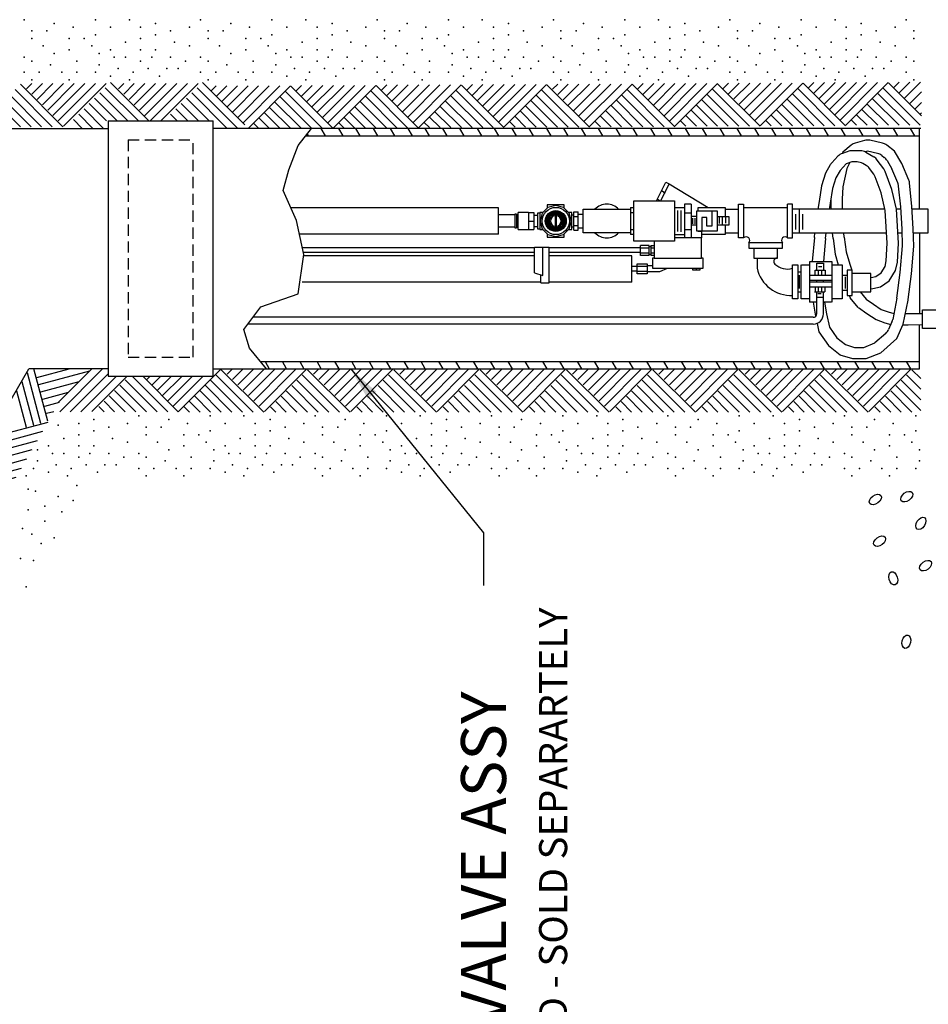
# Model space of a CAD drawing. Extents: x -122 to 44, y 119 to 244.
# Drawn here: x -7 to 23, y 183 to 216 of the extents above; entities that cross this region are included whole.
import ezdxf
from ezdxf.enums import TextEntityAlignment as Align

# ---------------------------------------------------------------- set-up
doc = ezdxf.new("R2010")
doc.units = 0
doc.header["$LTSCALE"] = 1.5
doc.header["$MEASUREMENT"] = 0
doc.linetypes.add('HIDDEN', pattern=[0.375, 0.25, -0.125])
doc.layers.get('0').update_dxf_attribs({"linetype": 'CONTINUOUS'})
doc.layers.add('DIM1', color=4, linetype='CONTINUOUS')
doc.layers.add('HIDDEN', color=2, linetype='HIDDEN')
doc.styles.add('ARIAL', font='ARIAL.TTF')
doc.styles.add('BOLD', font='ARIALBD.TTF')
doc.styles.get("Standard").update_dxf_attribs({"font": 'simplex.shx'})
doc.dimstyles.get("Standard").update_dxf_attribs({"dimtxt": 0.18, "dimasz": 0.18, "dimexe": 0.18, "dimexo": 0.0625, "dimgap": 0.09, "dimtad": 0, "dimtih": 1, "dimtoh": 1, "dimdec": 4, "dimzin": 0, "dimdsep": 46, "dimtxsty": 'Standard', "dimcen": 0.09, "dimadec": 0, "dimazin": 0, "dimtfac": 1, "dimtdec": 4, "dimtofl": 0, "dimtmove": 0, "dimatfit": 3, "dimfxl": 0, "dimtolj": 1, "dimtzin": 0, "dimarcsym": 0})

# ---------------------------------------------------------------- blocks, each defined once
blk = doc.blocks.new('HATCH1')
for p, q in [((0, 0.707), (0.707, 0)), ((0.177, 0.707), (0.795, 0.088)), ((0.354, 0.707), (0.884, 0.177)), ((0.53, 0.707), (0.972, 0.265)), ((0.707, 0.707), (1.061, 0.354)), ((0.884, 0.707), (1.149, 0.442)), ((1.061, 0.707), (1.237, 0.53)), ((1.237, 0.707), (1.326, 0.619))]:
    blk.add_line(p, q)
blk = doc.blocks.new('HATCH2')
blk.add_circle((0, 0), 1)

msp = doc.modelspace()

# ---------------------------------------------------------------- linework, layer by layer
at = {"lineweight": -3}
for p, q in [((-4.493, 213.783), (-3.39, 212.679)), ((-4.317, 213.96), (-3.036, 212.679)), ((-3.877, 213.92), (-4.054, 213.744)), ((-3.524, 213.92), (-3.877, 213.567)), ((-3.17, 213.92), (-3.7, 213.39)), ((-2.817, 213.92), (-3.524, 213.213)), ((-2.463, 213.92), (-3.347, 213.037)), ((-2.109, 213.92), (-3.193, 212.837)), ((-1.756, 213.92), (-2.993, 212.683)), ((-1.402, 213.92), (-2.644, 212.679)), ((-1.431, 213.783), (-0.077, 212.429)), ((0.16, 212.545), (-1.254, 213.96)), ((22.65, 212.53), (21.413, 213.767)), ((22.685, 212.848), (21.59, 213.944)), ((21.951, 213.967), (21.774, 213.791)), ((22.304, 213.967), (21.951, 213.614)), ((22.658, 213.967), (22.128, 213.437)), ((-4.847, 213.429), (-4.097, 212.679)), ((-4.67, 213.606), (-3.743, 212.679)), ((-1.784, 213.429), (-1.034, 212.679)), ((-1.608, 213.606), (-0.431, 212.429)), ((21.943, 212.53), (21.059, 213.414)), ((22.297, 212.53), (21.236, 213.591)), ((22.685, 213.641), (22.304, 213.26)), ((-5.2, 213.076), (-4.554, 212.429)), ((-5.024, 213.253), (-4.45, 212.679)), ((-2.138, 213.076), (-1.741, 212.679)), ((-1.961, 213.253), (-1.388, 212.679)), ((21.236, 212.53), (20.706, 213.06)), ((21.59, 212.53), (20.883, 213.237)), ((22.685, 213.288), (22.481, 213.083)), ((-5.554, 212.722), (-5.261, 212.429)), ((-5.377, 212.899), (-4.907, 212.429)), ((-2.315, 212.899), (-2.095, 212.679)), ((20.529, 212.53), (20.352, 212.707)), ((20.883, 212.53), (20.529, 212.883)), ((22.685, 212.934), (22.658, 212.907)), ((20.346, 211.867), (20.067, 211.634)), ((20.792, 212.026), (20.485, 211.94)), ((21.387, 211.941), (20.973, 212.031)), ((21.796, 211.672), (21.534, 211.872)), ((19.907, 211.5), (19.704, 211.285)), ((20.067, 211.634), (20.045, 211.593)), ((20.308, 211.686), (20.055, 211.597)), ((20.649, 211.686), (20.308, 211.686)), ((20.893, 211.665), (20.821, 211.645)), ((20.839, 211.634), (21.105, 211.477)), ((21.225, 211.592), (20.893, 211.665)), ((21.373, 211.524), (21.451, 211.464)), ((22.04, 211.254), (21.796, 211.672)), ((19.65, 211.21), (19.496, 210.933)), ((20.18, 211.243), (19.977, 211.028)), ((20.206, 211.09), (20.073, 210.487)), ((20.373, 211.311), (20.18, 211.243)), ((20.309, 211.289), (20.206, 211.09)), ((20.546, 211.311), (20.373, 211.311)), ((20.848, 211.193), (20.737, 211.259)), ((21.098, 210.901), (20.96, 211.091)), ((21.431, 211.082), (21.218, 211.374)), ((21.547, 211.355), (21.703, 211.087)), ((21.901, 210.613), (21.703, 211.087)), ((22.268, 210.706), (22.04, 211.254)), ((19.496, 210.933), (19.361, 210.511)), ((19.841, 210.783), (19.727, 210.424)), ((19.977, 211.028), (19.841, 210.783)), ((21.348, 210.288), (21.145, 210.815)), ((21.708, 210.397), (21.477, 210.996)), ((13.87, 210.02), (14.179, 210.639)), ((14.01, 210.02), (14.292, 210.583)), ((14.179, 210.639), (14.292, 210.583)), ((14.292, 210.583), (15.585, 209.795)), ((19.361, 210.511), (19.28, 209.996)), ((19.727, 210.424), (19.651, 209.939)), ((20.073, 210.487), (20.044, 210.07)), ((21.855, 209.743), (21.708, 210.397)), ((21.997, 209.812), (21.928, 210.506)), ((22.371, 209.842), (22.295, 210.599)), ((13.898, 210.077), (13.988, 210.02)), ((14.052, 210.344), (14.151, 210.274)), ((20.044, 210.07), (20.044, 209.739)), ((21.482, 209.691), (21.348, 210.288)), ((10.252, 209.794), (10.062, 209.605)), ((10.229, 209.881), (10.229, 209.771)), ((10.794, 209.881), (10.229, 209.881)), ((10.511, 209.864), (10.252, 209.794)), ((10.771, 209.794), (10.511, 209.864)), ((10.96, 209.605), (10.771, 209.794)), ((10.794, 209.771), (10.794, 209.881)), ((11.423, 209.739), (12.998, 209.739)), ((11.423, 208.952), (11.423, 209.739)), ((12.998, 209.795), (13.11, 209.795)), ((12.998, 209.795), (12.998, 209.627)), ((13.11, 210.02), (14.46, 210.02)), ((13.11, 208.67), (13.11, 210.02)), ((14.46, 210.02), (14.46, 208.67)), ((14.46, 209.795), (14.798, 209.795)), ((15.023, 209.908), (14.798, 209.908)), ((14.798, 209.908), (14.798, 208.783)), ((15.023, 209.908), (15.023, 208.783)), ((15.248, 209.795), (16.148, 209.795)), ((15.248, 209.683), (15.248, 209.795)), ((16.148, 209.795), (16.148, 209.514)), ((16.148, 209.739), (16.598, 209.739)), ((16.598, 209.908), (16.767, 209.908)), ((16.598, 208.783), (16.598, 209.908)), ((16.767, 209.908), (16.767, 208.783)), ((16.767, 209.795), (18.229, 209.795)), ((18.398, 209.908), (18.229, 209.908)), ((18.229, 208.783), (18.229, 209.908)), ((18.398, 208.783), (18.398, 209.908)), ((21.471, 209.739), (18.412, 209.739)), ((18.623, 208.952), (18.623, 209.739)), ((19.28, 209.996), (19.242, 209.739)), ((19.651, 209.939), (19.621, 209.739)), ((19.669, 210.053), (19.669, 209.739)), ((21.919, 208.608), (21.855, 209.743)), ((22.002, 209.739), (21.855, 209.739)), ((22.044, 209.068), (21.997, 209.812)), ((22.418, 209.085), (22.371, 209.842)), ((22.912, 209.739), (22.377, 209.739)), ((22.912, 208.952), (22.912, 209.739)), ((9.203, 209.573), (9.151, 209.573)), ((9.151, 209.573), (9.151, 209.118)), ((9.203, 209.573), (9.203, 209.118)), ((9.256, 209.518), (9.203, 209.518)), ((9.602, 209.624), (9.256, 209.624)), ((9.256, 209.067), (9.256, 209.624)), ((9.602, 209.624), (9.602, 209.485)), ((9.602, 209.624), (9.783, 209.624)), ((9.602, 209.485), (9.602, 209.345)), ((9.783, 209.624), (9.783, 209.345)), ((9.903, 209.533), (9.783, 209.533)), ((9.976, 209.606), (9.903, 209.606)), ((9.903, 209.606), (9.903, 209.085)), ((9.976, 209.628), (9.976, 209.345)), ((10.086, 209.628), (9.976, 209.628)), ((10.062, 209.605), (9.993, 209.345)), ((10.23, 209.347), (10.27, 209.444)), ((10.372, 209.59), (10.476, 209.604)), ((10.491, 209.522), (10.491, 209.169)), ((10.516, 209.559), (10.514, 209.565)), ((10.515, 209.558), (10.516, 209.559)), ((10.516, 209.558), (10.516, 209.559)), ((10.516, 209.558), (10.516, 209.558)), ((10.521, 209.564), (10.521, 209.558)), ((10.526, 209.559), (10.528, 209.564)), ((10.527, 209.558), (10.526, 209.559)), ((10.526, 209.558), (10.526, 209.559)), ((10.526, 209.558), (10.526, 209.558)), ((10.532, 209.169), (10.532, 209.522)), ((10.653, 209.588), (10.58, 209.618)), ((10.793, 209.344), (10.782, 209.423)), ((11.047, 209.628), (10.937, 209.628)), ((11.03, 209.345), (10.96, 209.605)), ((11.047, 209.063), (11.047, 209.628)), ((11.116, 209.537), (11.047, 209.537)), ((11.116, 209.497), (11.116, 209.649)), ((11.116, 209.649), (11.26, 209.649)), ((11.116, 209.497), (11.116, 209.649)), ((11.116, 209.649), (11.26, 209.649)), ((11.116, 209.154), (11.116, 209.537)), ((11.116, 209.194), (11.116, 209.497)), ((11.116, 209.497), (11.26, 209.497)), ((11.116, 209.194), (11.116, 209.497)), ((11.116, 209.497), (11.26, 209.497)), ((11.26, 209.497), (11.26, 209.649)), ((11.26, 209.497), (11.26, 209.649)), ((11.26, 209.573), (11.424, 209.572)), ((11.26, 209.194), (11.26, 209.497)), ((11.26, 209.194), (11.26, 209.497)), ((11.421, 209.03), (11.424, 209.661)), ((12.998, 209.627), (12.998, 209.064)), ((12.998, 209.627), (13.11, 209.627)), ((14.573, 208.994), (14.573, 209.697)), ((14.685, 208.98), (14.685, 209.697)), ((14.798, 209.613), (15.023, 209.613)), ((15.206, 209.5), (15.023, 209.5)), ((15.079, 209.247), (15.079, 209.444)), ((15.149, 209.247), (15.149, 209.444)), ((15.206, 209.683), (15.881, 209.683)), ((15.206, 209.008), (15.206, 209.683)), ((15.543, 209.458), (15.374, 209.458)), ((15.374, 209.458), (15.374, 209.008)), ((15.543, 209.177), (15.543, 209.458)), ((15.712, 209.683), (15.712, 209.177)), ((15.881, 209.683), (15.881, 209.008)), ((15.881, 209.5), (16.274, 209.5)), ((15.965, 209.261), (15.965, 209.458)), ((16.063, 209.205), (16.063, 209.5)), ((16.176, 209.275), (16.176, 209.458)), ((16.274, 209.5), (16.274, 209.205)), ((18.51, 209.064), (18.51, 209.57)), ((18.735, 209.064), (18.735, 209.57)), ((21.543, 208.608), (21.482, 209.691)), ((9.151, 209.118), (9.203, 209.118)), ((9.203, 209.173), (9.256, 209.173)), ((9.602, 209.345), (9.602, 209.206)), ((9.602, 209.345), (9.783, 209.345)), ((9.602, 209.206), (9.602, 209.067)), ((9.783, 209.345), (9.783, 209.067)), ((9.783, 209.158), (9.903, 209.158)), ((9.903, 209.085), (9.976, 209.085)), ((9.976, 209.345), (9.976, 209.063)), ((9.993, 209.345), (10.062, 209.086)), ((10.062, 209.086), (10.252, 208.897)), ((10.23, 209.347), (10.241, 209.268)), ((10.37, 209.103), (10.443, 209.073)), ((10.516, 209.132), (10.514, 209.126)), ((10.515, 209.133), (10.516, 209.132)), ((10.516, 209.133), (10.516, 209.133)), ((10.516, 209.133), (10.516, 209.132)), ((10.521, 209.127), (10.521, 209.133)), ((10.527, 209.133), (10.526, 209.132)), ((10.526, 209.133), (10.526, 209.133)), ((10.526, 209.133), (10.526, 209.132)), ((10.526, 209.132), (10.528, 209.127)), ((10.651, 209.101), (10.547, 209.087)), ((10.793, 209.344), (10.753, 209.247)), ((10.771, 208.897), (10.96, 209.086)), ((10.96, 209.086), (11.03, 209.345)), ((11.047, 209.154), (11.116, 209.154)), ((11.116, 209.042), (11.116, 209.194)), ((11.116, 209.194), (11.26, 209.194)), ((11.116, 209.042), (11.116, 209.194)), ((11.116, 209.194), (11.26, 209.194)), ((11.26, 209.042), (11.26, 209.194)), ((11.26, 209.042), (11.26, 209.194)), ((11.26, 209.118), (11.422, 209.119)), ((15.206, 209.205), (15.023, 209.205)), ((15.712, 209.177), (15.543, 209.177)), ((16.274, 209.205), (15.881, 209.205)), ((16.148, 209.205), (16.148, 208.895)), ((22.434, 208.509), (22.418, 209.085)), ((9.256, 209.067), (9.602, 209.067)), ((9.602, 209.067), (9.783, 209.067)), ((9.976, 209.063), (10.086, 209.063)), ((10.229, 208.92), (10.229, 208.81)), ((10.229, 208.81), (10.794, 208.81)), ((10.252, 208.897), (10.511, 208.827)), ((10.511, 208.827), (10.771, 208.897)), ((10.794, 208.81), (10.794, 208.92)), ((10.937, 209.063), (11.047, 209.063)), ((11.116, 209.042), (11.26, 209.042)), ((11.116, 209.042), (11.26, 209.042)), ((12.998, 208.952), (11.423, 208.952)), ((12.998, 209.064), (13.11, 209.064)), ((12.998, 209.064), (12.998, 208.895)), ((13.11, 208.895), (12.998, 208.895)), ((14.46, 208.895), (14.798, 208.895)), ((14.798, 208.783), (14.46, 208.783)), ((14.798, 209.064), (15.023, 209.064)), ((15.023, 208.783), (14.798, 208.783)), ((15.36, 208.783), (15.023, 208.783)), ((15.881, 209.008), (15.206, 209.008)), ((15.248, 209.008), (15.36, 209.008)), ((15.36, 209.008), (15.36, 208.783)), ((16.148, 208.895), (15.36, 208.895)), ((15.36, 208.108), (15.36, 208.783)), ((16.148, 208.952), (16.598, 208.952)), ((16.767, 208.783), (16.598, 208.783)), ((18.229, 208.783), (18.398, 208.783)), ((18.412, 208.952), (21.524, 208.952)), ((19.123, 208.8), (19.048, 207.995)), ((19.123, 208.8), (19.142, 208.952)), ((19.496, 208.76), (19.425, 207.995)), ((19.496, 208.76), (19.52, 208.952)), ((19.748, 208.758), (19.727, 208.952)), ((19.748, 208.758), (19.813, 208.241)), ((20.12, 208.802), (20.104, 208.952)), ((20.12, 208.802), (20.181, 208.318)), ((21.899, 208.952), (22.047, 208.952)), ((22.059, 208.52), (22.044, 209.068)), ((22.422, 208.952), (22.912, 208.952)), ((9.802, 208.452), (2.074, 208.452)), ((13.342, 208.452), (10.287, 208.452)), ((14.46, 208.67), (13.11, 208.67)), ((13.335, 208.192), (13.335, 208.53)), ((13.617, 208.53), (13.335, 208.53)), ((13.617, 208.445), (13.335, 208.445)), ((13.617, 208.192), (13.617, 208.53)), ((13.673, 208.488), (13.617, 208.488)), ((13.673, 208.53), (13.673, 208.192)), ((13.673, 208.53), (13.785, 208.53)), ((13.785, 208.445), (13.673, 208.445)), ((13.785, 208.67), (13.785, 208.108)), ((16.935, 208.614), (16.935, 208.445)), ((18.06, 208.614), (16.935, 208.614)), ((16.935, 208.445), (18.06, 208.445)), ((17.104, 208.445), (17.104, 208.108)), ((17.892, 208.108), (17.892, 208.445)), ((18.06, 208.445), (18.06, 208.614)), ((21.513, 208.022), (21.543, 208.608)), ((21.886, 207.975), (21.919, 208.608)), ((21.982, 207.628), (22.059, 208.52)), ((22.355, 207.588), (22.434, 208.509)), ((9.802, 208.295), (2.109, 208.295)), ((9.802, 208.186), (2.116, 208.186)), ((13.342, 208.295), (10.287, 208.295)), ((13.049, 208.186), (10.287, 208.186)), ((13.617, 208.277), (13.335, 208.277)), ((13.617, 208.192), (13.335, 208.192)), ((13.673, 208.235), (13.617, 208.235)), ((13.785, 208.277), (13.673, 208.277)), ((13.785, 208.192), (13.673, 208.192)), ((13.785, 208.108), (13.729, 208.108)), ((13.729, 208.108), (13.729, 207.77)), ((13.785, 208.108), (15.36, 208.108)), ((15.417, 208.108), (15.36, 208.108)), ((15.417, 207.77), (15.417, 208.108)), ((17.104, 208.108), (17.892, 208.108)), ((17.217, 208.108), (17.217, 207.77)), ((19.813, 208.241), (19.919, 207.883)), ((20.181, 208.318), (20.301, 207.914)), ((13.217, 207.827), (13.049, 207.827)), ((13.223, 207.588), (13.223, 207.925)), ((13.223, 207.925), (13.56, 207.925)), ((13.223, 207.841), (13.56, 207.841)), ((13.56, 207.925), (13.56, 207.588)), ((13.56, 207.861), (13.729, 207.861)), ((18.398, 207.883), (18.567, 207.883)), ((18.398, 206.758), (18.398, 207.883)), ((18.567, 207.883), (18.567, 206.758)), ((18.679, 206.758), (18.679, 207.883)), ((18.694, 207.883), (18.975, 207.883)), ((18.975, 206.645), (18.975, 207.995)), ((18.975, 207.995), (19.706, 207.995)), ((19.2, 207.714), (19.2, 207.939)), ((19.2, 207.939), (19.425, 207.939)), ((19.256, 207.827), (19.369, 207.827)), ((19.425, 207.939), (19.425, 207.714)), ((19.706, 207.995), (19.706, 206.645)), ((19.706, 207.883), (20.044, 207.883)), ((20.044, 207.883), (20.044, 206.758)), ((20.301, 207.914), (20.367, 207.714)), ((21.343, 207.616), (21.476, 207.834)), ((21.476, 207.834), (21.513, 208.022)), ((21.83, 207.695), (21.886, 207.975)), ((13.217, 207.67), (13.049, 207.67)), ((13.223, 207.672), (13.56, 207.672)), ((13.56, 207.588), (13.223, 207.588)), ((13.56, 207.666), (13.974, 207.666)), ((13.729, 207.77), (15.417, 207.77)), ((13.974, 207.666), (14.235, 207.77)), ((15.079, 207.714), (15.079, 207.77)), ((15.304, 207.714), (15.079, 207.714)), ((15.192, 207.714), (15.192, 207.77)), ((15.304, 207.77), (15.304, 207.714)), ((18.567, 207.658), (18.679, 207.658)), ((18.623, 207.095), (18.623, 207.545)), ((18.975, 207.545), (19.706, 207.545)), ((19.144, 207.545), (19.144, 207.714)), ((19.144, 207.714), (19.481, 207.714)), ((19.256, 207.545), (19.256, 207.714)), ((19.369, 207.545), (19.369, 207.714)), ((19.481, 207.714), (19.481, 207.545)), ((20.044, 207.545), (20.212, 207.545)), ((20.156, 207.095), (20.156, 207.489)), ((20.381, 207.714), (20.212, 207.714)), ((20.212, 207.714), (20.212, 206.87)), ((20.381, 206.87), (20.381, 207.714)), ((21, 207.602), (20.381, 207.602)), ((21, 206.983), (21, 207.602)), ((21, 207.464), (21.013, 207.465)), ((21.013, 207.465), (21.171, 207.502)), ((21.171, 207.502), (21.343, 207.616)), ((21.619, 207.35), (21.83, 207.695)), ((21.874, 206.779), (21.982, 207.628)), ((22.246, 206.732), (22.355, 207.588)), ((10.013, 207.311), (2.065, 207.311)), ((13.049, 207.311), (10.287, 207.311)), ((18.975, 207.377), (19.706, 207.377)), ((18.975, 207.32), (19.706, 207.32)), ((18.975, 207.152), (19.706, 207.152)), ((19.144, 207.152), (19.144, 206.983)), ((19.2, 207.32), (19.2, 207.377)), ((19.256, 206.983), (19.256, 207.152)), ((19.369, 206.983), (19.369, 207.152)), ((19.425, 207.32), (19.425, 207.377)), ((19.481, 206.983), (19.481, 207.152)), ((21.074, 207.094), (21.322, 207.152)), ((21.322, 207.152), (21.619, 207.35)), ((18.567, 206.983), (18.679, 206.983)), ((19.129, 206.983), (19.467, 206.983)), ((19.185, 206.814), (19.41, 206.814)), ((19.2, 206.252), (19.2, 206.983)), ((19.242, 206.927), (19.354, 206.927)), ((19.425, 206.252), (19.425, 206.983)), ((20.044, 207.039), (20.212, 207.039)), ((20.212, 206.87), (20.381, 206.87)), ((20.285, 206.87), (20.32, 206.79)), ((20.305, 206.79), (20.573, 206.469)), ((20.381, 206.983), (21, 206.983)), ((20.647, 206.983), (20.844, 206.747)), ((21, 207.087), (21.074, 207.094)), ((18.567, 206.758), (18.398, 206.758)), ((18.96, 206.758), (18.679, 206.758)), ((19.185, 206.645), (18.96, 206.645)), ((19.079, 206.645), (19.156, 206.181)), ((19.692, 206.645), (19.41, 206.645)), ((19.459, 206.645), (19.524, 206.253)), ((20.044, 206.758), (19.706, 206.758)), ((20.587, 206.469), (20.875, 206.266)), ((20.844, 206.747), (21.087, 206.575)), ((21.087, 206.575), (21.347, 206.402)), ((21.874, 206.779), (21.731, 206.065)), ((22.083, 205.91), (22.242, 206.705)), ((19.087, 206.139), (0.442, 206.139)), ((19.156, 206.181), (19.16, 206.166)), ((19.524, 206.253), (19.625, 205.81)), ((20.875, 206.266), (21.178, 206.064)), ((21.347, 206.402), (21.585, 206.318)), ((21.585, 206.318), (21.771, 206.265)), ((22.153, 206.264), (22.246, 206.264)), ((22.246, 206.264), (22.728, 206.27)), ((22.728, 205.764), (22.728, 206.383)), ((22.728, 206.383), (23.347, 206.383)), ((19.087, 205.914), (0.273, 205.914)), ((19.211, 205.938), (19.275, 205.656)), ((19.625, 205.81), (19.869, 205.457)), ((21.178, 206.064), (21.471, 205.961)), ((21.471, 205.961), (21.669, 205.904)), ((21.706, 205.987), (21.595, 205.736)), ((21.87, 205.431), (22.083, 205.91)), ((22.073, 205.889), (22.248, 205.889)), ((22.248, 205.889), (22.728, 205.895)), ((19.275, 205.656), (19.593, 205.196)), ((21.498, 205.605), (21.131, 205.285)), ((23.347, 205.764), (22.728, 205.764)), ((19.593, 205.196), (19.987, 204.892)), ((19.869, 205.457), (20.162, 205.23)), ((20.162, 205.23), (20.462, 205.139)), ((20.772, 205.139), (21.131, 205.285)), ((21.331, 204.962), (21.87, 205.431)), ((19.973, 204.892), (20.392, 204.764)), ((20.462, 205.139), (20.772, 205.139)), ((20.846, 204.764), (21.331, 204.962)), ((20.406, 204.764), (20.846, 204.764)), ((-7.098, 204.304), (-6.645, 202.614)), ((-6.403, 202.679), (-6.872, 204.429)), ((-6.77, 204.141), (-5.696, 204.429)), ((-6.706, 203.9), (-5.007, 204.355)), ((-4.942, 204.42), (-6.068, 203.294)), ((-4.588, 204.42), (-6.01, 202.999)), ((-5.656, 202.999), (-4.399, 204.256)), ((-5.303, 202.999), (-4.131, 204.17)), ((-3.777, 204.17), (-4.942, 203.006)), ((-2.412, 202.999), (-3.584, 204.17)), ((-2.059, 202.999), (-3.23, 204.17)), ((-3.008, 204.17), (-3.127, 204.051)), ((-2.655, 204.17), (-2.95, 203.875)), ((-2.301, 204.17), (-2.774, 203.698)), ((-1.947, 204.17), (-2.597, 203.521)), ((-1.594, 204.17), (-2.42, 203.344)), ((-1.24, 204.17), (-2.243, 203.167)), ((-0.652, 204.405), (-2.067, 202.991)), ((22.67, 203.745), (22.194, 204.22)), ((22.67, 204.098), (22.371, 204.397)), ((-7.275, 203.998), (-6.886, 202.549)), ((-6.641, 203.658), (-5.361, 204.001)), ((-3.119, 202.999), (-4.003, 203.883)), ((-2.766, 202.999), (-3.826, 204.059)), ((22.67, 203.038), (21.841, 203.867)), ((22.67, 203.391), (22.017, 204.044)), ((-7.451, 203.692), (-7.128, 202.485)), ((-6.576, 203.417), (-5.714, 203.648)), ((-3.826, 202.999), (-4.357, 203.529)), ((-3.473, 202.999), (-4.18, 203.706)), ((22.017, 202.983), (21.487, 203.513)), ((22.371, 202.983), (21.664, 203.69)), ((-6.029, 203.305), (-6.512, 203.175)), ((-4.18, 202.999), (-4.533, 203.352)), ((21.664, 202.983), (21.31, 203.337)), ((-6.205, 202.999), (-6.447, 202.934)), ((-4.533, 202.999), (-4.71, 203.175)), ((21.31, 202.983), (21.133, 203.16))]:
    msp.add_line(p, q, dxfattribs=at)
for p, q in [((-16.649, 212.429), (-4.399, 212.429)), ((-4.399, 212.679), (-4.399, 204.179)), ((-4.399, 212.679), (-0.899, 212.679)), ((-0.899, 204.179), (-0.899, 212.679)), ((2.357, 212.429), (-0.899, 212.429)), ((22.663, 212.429), (2.373, 212.429)), ((2.843, 212.179), (2.698, 212.429)), ((3.276, 212.429), (3.42, 212.179)), ((3.997, 212.179), (3.853, 212.429)), ((4.43, 212.429), (4.575, 212.179)), ((5.152, 212.179), (5.008, 212.429)), ((5.585, 212.429), (5.729, 212.179)), ((6.307, 212.179), (6.162, 212.429)), ((6.74, 212.429), (6.884, 212.179)), ((7.461, 212.179), (7.317, 212.429)), ((7.894, 212.429), (8.039, 212.179)), ((8.616, 212.179), (8.472, 212.429)), ((9.049, 212.429), (9.193, 212.179)), ((9.771, 212.179), (9.626, 212.429)), ((10.204, 212.429), (10.348, 212.179)), ((10.925, 212.179), (10.781, 212.429)), ((11.358, 212.429), (11.503, 212.179)), ((12.08, 212.179), (11.936, 212.429)), ((12.513, 212.429), (12.658, 212.179)), ((13.235, 212.179), (13.091, 212.429)), ((13.668, 212.429), (13.812, 212.179)), ((14.39, 212.179), (14.245, 212.429)), ((14.823, 212.429), (14.967, 212.179)), ((15.544, 212.179), (15.4, 212.429)), ((15.977, 212.429), (16.122, 212.179)), ((16.699, 212.179), (16.555, 212.429)), ((17.132, 212.429), (17.276, 212.179)), ((17.854, 212.179), (17.709, 212.429)), ((18.287, 212.429), (18.431, 212.179)), ((19.008, 212.179), (18.864, 212.429)), ((19.441, 212.429), (19.586, 212.179)), ((20.163, 212.179), (20.019, 212.429)), ((20.596, 212.429), (20.74, 212.179)), ((21.318, 212.179), (21.173, 212.429)), ((21.751, 212.429), (21.895, 212.179)), ((22.472, 212.179), (22.328, 212.429)), ((22.623, 209.739), (22.623, 212.42)), ((2.185, 212.179), (22.623, 212.179)), ((2.231, 212.238), (2.265, 212.179)), ((8.607, 209.782), (1.687, 209.782)), ((8.607, 208.907), (8.607, 209.782)), ((11.423, 208.952), (11.423, 209.739)), ((9.151, 209.545), (8.607, 209.545)), ((11.423, 209.12), (11.423, 209.57)), ((11.423, 209.12), (11.423, 209.57)), ((9.151, 209.143), (8.607, 209.143)), ((8.607, 208.907), (1.973, 208.907)), ((22.623, 208.952), (22.623, 206.269)), ((22.623, 204.42), (22.623, 205.894)), ((0.685, 204.67), (22.623, 204.67)), ((0.829, 204.668), (0.971, 204.42)), ((1.549, 204.42), (1.406, 204.668)), ((1.983, 204.668), (2.126, 204.42)), ((2.703, 204.42), (2.56, 204.668)), ((3.138, 204.668), (3.281, 204.42)), ((3.858, 204.42), (3.715, 204.668)), ((4.292, 204.668), (4.435, 204.42)), ((5.013, 204.42), (4.87, 204.668)), ((5.447, 204.668), (5.59, 204.42)), ((6.167, 204.42), (6.024, 204.668)), ((6.602, 204.668), (6.745, 204.42)), ((7.322, 204.42), (7.179, 204.668)), ((7.756, 204.668), (7.899, 204.42)), ((8.477, 204.42), (8.333, 204.669)), ((8.911, 204.669), (9.054, 204.42)), ((9.631, 204.42), (9.488, 204.669)), ((10.065, 204.669), (10.209, 204.42)), ((10.786, 204.42), (10.643, 204.669)), ((11.22, 204.669), (11.363, 204.42)), ((11.941, 204.42), (11.797, 204.669)), ((12.375, 204.669), (12.518, 204.42)), ((13.096, 204.42), (12.952, 204.669)), ((13.529, 204.669), (13.673, 204.42)), ((14.25, 204.42), (14.107, 204.669)), ((14.684, 204.669), (14.828, 204.42)), ((15.405, 204.42), (15.261, 204.669)), ((15.838, 204.67), (15.982, 204.42)), ((16.56, 204.42), (16.416, 204.67)), ((16.993, 204.67), (17.137, 204.42)), ((17.714, 204.42), (17.57, 204.67)), ((18.148, 204.67), (18.292, 204.42)), ((18.869, 204.42), (18.725, 204.67)), ((19.302, 204.67), (19.446, 204.42)), ((20.024, 204.42), (19.88, 204.67)), ((20.457, 204.67), (20.601, 204.42)), ((21.178, 204.42), (21.034, 204.67)), ((21.612, 204.67), (21.756, 204.42)), ((22.333, 204.42), (22.189, 204.67)), ((-9.658, 199.895), (-7.04, 204.429)), ((-4.399, 204.429), (-7.04, 204.429)), ((-4.399, 204.179), (-0.899, 204.179)), ((-0.877, 204.42), (0.779, 204.42)), ((0.795, 204.42), (22.623, 204.42))]:
    msp.add_line(p, q)
at = {"linetype": 'Continuous'}
for p, q in [((9.802, 208.474), (10.287, 208.474)), ((9.802, 207.624), (9.802, 208.474)), ((10.08, 207.534), (10.08, 208.474)), ((10.287, 207.285), (10.287, 208.474)), ((13.049, 207.311), (13.049, 208.186)), ((9.802, 207.624), (10.08, 207.534)), ((10.013, 207.285), (10.013, 207.556)), ((10.013, 207.285), (10.287, 207.285))]:
    msp.add_line(p, q, dxfattribs=at)
msp.add_lwpolyline([(0.873, 204.42), (0.31, 205.108), (0.123, 205.733), (0.685, 206.483), (1.935, 206.92), (2.123, 208.233), (1.873, 209.358), (1.435, 210.358), (1.623, 211.045), (1.935, 211.858), (2.373, 212.42)])
at = {"lineweight": -3}
for radius in [0.454, 0.348, 0.326, 0.299]:
    msp.add_circle((10.511, 209.345), radius, dxfattribs=at)
for centre, radius, start, end in [((20.893, 211.665), 0.375, 77.6609, 105.6422), ((20.586, 211.579), 0.375, 105.6422, 129.8056), ((21.306, 211.574), 0.375, 52.5946, 77.6609), ((20.18, 211.243), 0.375, 109.44, 136.7357), ((20.649, 211.311), 0.375, 59.4208, 90), ((20.915, 211.154), 0.375, 36.0274, 59.4208), ((21.145, 211.226), 0.375, 52.5946, 77.6609), ((21.223, 211.166), 0.375, 30.2564, 52.5946), ((19.977, 211.028), 0.375, 136.7357, 150.9454), ((20.546, 210.936), 0.375, 59.4208, 90), ((20.657, 210.87), 0.375, 36.0274, 59.4208), ((21.127, 210.861), 0.375, 21.0375, 36.0274), ((20.795, 210.681), 0.375, 21.0375, 36.0274), ((21.555, 210.469), 0.375, 5.7106, 22.6199), ((21.922, 210.562), 0.375, 5.7106, 22.6199), ((12.21, 209.364), 0.544, 43.6028, 136.3972), ((10.511, 209.345), 0.261, 157.8393, 217.8393), ((10.511, 209.345), 0.261, 97.8393, 157.8393), ((10.511, 209.345), 0.219, 161.2197, 167.9231), ((10.511, 209.345), 0.219, 157.6374, 161.2197), ((10.511, 209.345), 0.219, 150.934, 157.6374), ((10.511, 209.345), 0.219, 147.3517, 150.934), ((10.511, 209.345), 0.219, 140.6483, 147.3517), ((10.511, 209.345), 0.177, 96.7563, 263.2437), ((10.511, 209.345), 0.219, 137.066, 140.6483), ((10.511, 209.345), 0.219, 130.3626, 137.066), ((10.511, 209.345), 0.219, 126.7803, 130.3626), ((10.511, 209.345), 0.219, 120.0769, 126.7803), ((10.511, 209.345), 0.219, 116.4946, 120.0769), ((10.511, 209.345), 0.219, 109.7911, 116.4946), ((10.511, 209.345), 0.219, 106.2089, 109.7911), ((10.511, 209.345), 0.219, 99.5054, 106.2089), ((10.511, 209.345), 0.219, 95.9231, 99.5054), ((10.511, 209.345), 0.261, 37.8393, 97.8393), ((10.511, 209.345), 0.219, 95.465, 96.3949), ((10.511, 209.345), 0.219, 95.465, 95.9231), ((10.511, 209.345), 0.219, 89.2197, 95.465), ((10.511, 209.345), 0.219, 87.4286, 89.8163), ((10.509, 209.339), 0.219, 88.1031, 88.3357), ((10.513, 209.339), 0.219, 87.9907, 89.2197), ((10.511, 209.345), 0.219, 86.1505, 87.4286), ((10.509, 209.339), 0.219, 85.6374, 86.8665), ((10.513, 209.339), 0.219, 86.5214, 86.754), ((10.511, 209.345), 0.219, 84.535, 85.6374), ((10.511, 209.345), 0.219, 78.934, 84.535), ((10.511, 209.345), 0.177, 276.7563, 83.2437), ((10.511, 209.345), 0.219, 75.3517, 78.934), ((10.511, 209.345), 0.219, 68.6483, 75.3517), ((10.511, 209.345), 0.219, 65.066, 68.6483), ((10.511, 209.345), 0.219, 58.3626, 65.066), ((10.511, 209.345), 0.219, 54.7803, 58.3626), ((10.511, 209.345), 0.219, 48.0769, 54.7803), ((10.511, 209.345), 0.219, 44.4946, 48.0769), ((10.511, 209.345), 0.219, 37.7911, 44.4946), ((10.511, 209.345), 0.219, 34.2089, 37.7911), ((10.511, 209.345), 0.219, 27.5054, 34.2089), ((10.511, 209.345), 0.219, 23.9231, 27.5054), ((10.511, 209.345), 0.219, 17.2197, 23.9231), ((10.511, 209.345), 0.261, 337.8393, 37.8393), ((15.023, 209.573), 0.113, 78.235, 90), ((10.511, 209.345), 0.219, 171.5054, 178.2089), ((10.511, 209.345), 0.219, 178.2089, 181.7911), ((10.511, 209.345), 0.219, 181.7911, 188.4946), ((10.511, 209.345), 0.219, 167.9231, 171.5054), ((10.511, 209.345), 0.219, 188.4946, 192.0769), ((10.511, 209.345), 0.219, 192.0769, 198.7803), ((10.511, 209.345), 0.219, 198.7803, 202.3626), ((10.511, 209.345), 0.261, 217.8393, 277.8393), ((10.511, 209.345), 0.219, 202.3626, 209.066), ((10.511, 209.345), 0.219, 209.066, 212.6483), ((10.511, 209.345), 0.219, 212.6483, 219.3517), ((10.511, 209.345), 0.219, 219.3517, 222.934), ((10.511, 209.345), 0.219, 222.934, 229.6374), ((10.511, 209.345), 0.219, 229.6374, 233.2197), ((10.511, 209.345), 0.219, 233.2197, 239.9231), ((10.511, 209.345), 0.219, 239.9231, 243.5054), ((10.511, 209.345), 0.219, 243.5054, 250.2089), ((10.511, 209.345), 0.219, 250.2089, 253.7911), ((10.511, 209.345), 0.219, 253.7911, 260.4946), ((10.511, 209.345), 0.219, 260.4946, 264.0769), ((10.511, 209.345), 0.219, 263.6051, 264.535), ((10.511, 209.345), 0.219, 264.0769, 264.535), ((10.511, 209.345), 0.219, 264.535, 270.7803), ((10.509, 209.352), 0.219, 271.6643, 271.8969), ((10.513, 209.352), 0.219, 270.7803, 272.0093), ((10.511, 209.345), 0.219, 271.2521, 272.5714), ((10.509, 209.352), 0.219, 273.1335, 274.3626), ((10.511, 209.345), 0.219, 272.5714, 273.8908), ((10.513, 209.352), 0.219, 273.246, 273.4786), ((10.511, 209.345), 0.219, 274.3626, 275.465), ((10.511, 209.345), 0.219, 275.465, 281.066), ((10.511, 209.345), 0.261, 277.8393, 337.8393), ((10.511, 209.345), 0.219, 281.066, 284.6483), ((10.511, 209.345), 0.219, 284.6483, 291.3517), ((10.511, 209.345), 0.219, 291.3517, 294.934), ((10.511, 209.345), 0.219, 294.4622, 295.652), ((10.511, 209.345), 0.219, 294.934, 301.6374), ((10.511, 209.345), 0.219, 301.6374, 305.2197), ((10.511, 209.345), 0.219, 305.2197, 311.9231), ((10.511, 209.345), 0.219, 311.9231, 315.5054), ((10.511, 209.345), 0.219, 315.5054, 322.2089), ((10.511, 209.345), 0.219, 322.2089, 325.7911), ((10.511, 209.345), 0.219, 325.7911, 332.4946), ((10.511, 209.345), 0.219, 332.4946, 336.0769), ((10.511, 209.345), 0.219, 336.0769, 342.7803), ((10.511, 209.345), 0.219, 13.6374, 17.2197), ((10.511, 209.345), 0.219, 342.7803, 346.3626), ((10.511, 209.345), 0.219, 6.934, 13.6374), ((10.511, 209.345), 0.219, 346.3626, 353.066), ((10.511, 209.345), 0.219, 3.3517, 6.934), ((10.511, 209.345), 0.219, 353.066, 356.6483), ((10.511, 209.345), 0.219, 356.6483, 3.3517), ((12.21, 209.327), 0.544, 223.6028, 316.3972), ((16.851, 208.699), 0.119, 315, 135), ((18.145, 208.699), 0.119, 45, 225), ((17.882, 207.995), 0.113, 90, 227.2374), ((18.229, 208.37), 0.623, 227.2374, 285.7086), ((18.339, 208.019), 1.15, 192.4597, 272.9324), ((21.874, 206.779), 0.375, 348.6901, 352.7468), ((19.087, 206.252), 0.113, 270, 0), ((19.087, 206.252), 0.338, 270, 0), ((21.364, 206.139), 0.375, 336.0375, 348.6901), ((21.252, 205.888), 0.375, 311.0548, 336.0375)]:
    msp.add_arc(centre, radius, start, end, dxfattribs=at)
for points, knots in [([(10.27, 209.444), (10.276, 209.459), (10.289, 209.491), (10.302, 209.523), (10.309, 209.541)], [0, 0, 0, 0, 0.450078, 1, 1, 1, 1]), ([(10.372, 209.59), (10.356, 209.577), (10.335, 209.561), (10.314, 209.545), (10.309, 209.541)], [0, 0, 0, 0, 0.751037, 1, 1, 1, 1]), ([(10.476, 209.604), (10.492, 209.606), (10.526, 209.611), (10.561, 209.616), (10.58, 209.618)], [0, 0, 0, 0, 0.450078, 1, 1, 1, 1]), ([(10.491, 209.564), (10.491, 209.556), (10.491, 209.542), (10.491, 209.528), (10.491, 209.522)], [0, 0, 0, 0, 0.564788, 1, 1, 1, 1]), ([(10.532, 209.522), (10.532, 209.528), (10.532, 209.542), (10.532, 209.556), (10.532, 209.564)], [0, 0, 0, 0, 0.435212, 1, 1, 1, 1]), ([(10.653, 209.588), (10.658, 209.582), (10.679, 209.555), (10.701, 209.527), (10.718, 209.506)], [0, 0, 0, 0, 0.2198, 1, 1, 1, 1]), ([(10.718, 209.506), (10.731, 209.488), (10.753, 209.46), (10.774, 209.433), (10.782, 209.423)], [0, 0, 0, 0, 0.6307379, 1, 1, 1, 1]), ([(10.305, 209.185), (10.289, 209.207), (10.267, 209.235), (10.246, 209.262), (10.241, 209.268)], [0, 0, 0, 0, 0.780201, 1, 1, 1, 1]), ([(10.37, 209.103), (10.362, 209.113), (10.341, 209.14), (10.319, 209.168), (10.305, 209.185)], [0, 0, 0, 0, 0.369263, 1, 1, 1, 1]), ([(10.546, 209.087), (10.531, 209.085), (10.496, 209.08), (10.461, 209.075), (10.443, 209.073)], [0, 0, 0, 0, 0.450079, 1, 1, 1, 1]), ([(10.491, 209.169), (10.491, 209.163), (10.491, 209.149), (10.491, 209.135), (10.491, 209.127)], [0, 0, 0, 0, 0.435212, 1, 1, 1, 1]), ([(10.532, 209.127), (10.532, 209.135), (10.532, 209.149), (10.532, 209.163), (10.532, 209.169)], [0, 0, 0, 0, 0.564788, 1, 1, 1, 1]), ([(10.651, 209.101), (10.656, 209.105), (10.677, 209.122), (10.698, 209.138), (10.714, 209.15)], [0, 0, 0, 0, 0.248967, 1, 1, 1, 1]), ([(10.753, 209.247), (10.747, 209.232), (10.734, 209.2), (10.721, 209.168), (10.714, 209.15)], [0, 0, 0, 0, 0.450078, 1, 1, 1, 1])]:
    msp.add_open_spline(points, degree=3, knots=knots, dxfattribs=at)
for p in [(-7.19, 216.045), (-4.815, 216.045), (-3.69, 216.045), (-1.315, 216.045), (1.06, 216.045), (2.185, 216.045), (4.56, 216.045), (6.935, 216.045), (8.06, 216.045), (10.435, 216.045), (12.81, 216.045), (13.935, 216.045), (16.31, 216.045), (18.685, 216.045), (19.81, 216.045), (22.185, 216.045), (-6.94, 215.67), (-6.44, 215.67), (-6.19, 215.92), (-5.565, 215.795), (-4.315, 215.795), (-3.315, 215.795), (-2.815, 215.92), (-2.315, 215.67), (-1.69, 215.795), (-1.065, 215.67), (-0.565, 215.67), (-0.315, 215.92), (0.31, 215.795), (1.56, 215.795), (2.56, 215.795), (3.06, 215.92), (3.56, 215.67), (4.185, 215.795), (4.81, 215.67), (5.31, 215.67), (5.56, 215.92), (6.185, 215.795), (7.435, 215.795), (8.435, 215.795), (8.935, 215.92), (9.435, 215.67), (10.06, 215.795), (10.685, 215.67), (11.185, 215.67), (11.435, 215.92), (12.06, 215.795), (13.31, 215.795), (14.31, 215.795), (14.81, 215.92), (15.31, 215.67), (15.935, 215.795), (16.56, 215.67), (17.06, 215.67), (17.31, 215.92), (17.935, 215.795), (19.185, 215.795), (20.185, 215.795), (20.685, 215.92), (21.185, 215.67), (21.81, 215.795), (22.435, 215.67), (-6.94, 215.42), (-5.69, 215.42), (-5.19, 215.42), (-4.815, 215.545), (-3.315, 215.42), (-2.815, 215.545), (-1.065, 215.42), (0.185, 215.42), (0.685, 215.42), (1.06, 215.545), (2.56, 215.42), (3.06, 215.545), (4.81, 215.42), (6.06, 215.42), (6.56, 215.42), (6.935, 215.545), (8.435, 215.42), (8.935, 215.545), (10.685, 215.42), (11.935, 215.42), (12.435, 215.42), (12.81, 215.545), (14.31, 215.42), (14.81, 215.545), (16.56, 215.42), (17.81, 215.42), (18.31, 215.42), (18.685, 215.545), (20.185, 215.42), (20.685, 215.545), (22.435, 215.42), (-6.565, 215.17), (-5.69, 215.045), (-4.94, 215.17), (-4.315, 215.045), (-3.815, 215.295), (-3.315, 215.045), (-2.815, 215.045), (-2.19, 215.295), (-1.69, 215.17), (-0.69, 215.17), (0.185, 215.045), (0.935, 215.17), (1.56, 215.045), (2.06, 215.295), (2.56, 215.045), (3.06, 215.045), (3.685, 215.295), (4.185, 215.17), (5.185, 215.17), (6.06, 215.045), (6.81, 215.17), (7.435, 215.045), (7.935, 215.295), (8.435, 215.045), (8.935, 215.045), (9.56, 215.295), (10.06, 215.17), (11.06, 215.17), (11.935, 215.045), (12.685, 215.17), (13.31, 215.045), (13.81, 215.295), (14.31, 215.045), (14.81, 215.045), (15.435, 215.295), (15.935, 215.17), (16.935, 215.17), (17.81, 215.045), (18.56, 215.17), (19.185, 215.045), (19.685, 215.295), (20.185, 215.045), (20.685, 215.045), (21.31, 215.295), (21.81, 215.17), (-7.19, 214.795), (-6.94, 214.67), (-6.19, 214.92), (-5.44, 214.67), (-4.69, 214.92), (-4.19, 214.795), (-3.815, 214.795), (-3.315, 214.67), (-2.94, 214.795), (-2.315, 214.795), (-1.815, 214.67), (-1.315, 214.795), (-1.065, 214.67), (-0.315, 214.92), (0.435, 214.67), (1.185, 214.92), (1.685, 214.795), (2.06, 214.795), (2.56, 214.67), (2.935, 214.795), (3.56, 214.795), (4.06, 214.67), (4.56, 214.795), (4.81, 214.67), (5.56, 214.92), (6.31, 214.67), (7.06, 214.92), (7.56, 214.795), (7.935, 214.795), (8.435, 214.67), (8.81, 214.795), (9.435, 214.795), (9.935, 214.67), (10.435, 214.795), (10.685, 214.67), (11.435, 214.92), (12.185, 214.67), (12.935, 214.92), (13.435, 214.795), (13.81, 214.795), (14.31, 214.67), (14.685, 214.795), (15.31, 214.795), (15.81, 214.67), (16.31, 214.795), (16.56, 214.67), (17.31, 214.92), (18.06, 214.67), (18.81, 214.92), (19.31, 214.795), (19.685, 214.795), (20.185, 214.67), (20.56, 214.795), (21.185, 214.795), (21.685, 214.67), (22.185, 214.795), (22.435, 214.67), (-6.315, 214.545), (-4.69, 214.545), (-4.065, 214.42), (-3.065, 214.42), (-2.44, 214.42), (-2.065, 214.42), (-0.44, 214.545), (1.185, 214.545), (1.81, 214.42), (2.81, 214.42), (3.435, 214.42), (3.81, 214.42), (5.435, 214.545), (7.06, 214.545), (7.685, 214.42), (8.685, 214.42), (9.31, 214.42), (9.685, 214.42), (11.31, 214.545), (12.935, 214.545), (13.56, 214.42), (14.56, 214.42), (15.185, 214.42), (15.56, 214.42), (17.185, 214.545), (18.81, 214.545), (19.435, 214.42), (20.435, 214.42), (21.06, 214.42), (21.435, 214.42), (-7.19, 214.295), (-6.94, 214.045), (-6.69, 214.295), (-5.94, 214.295), (-5.69, 214.045), (-5.69, 214.045), (-5.44, 214.295), (-4.815, 214.295), (-4.315, 214.17), (-3.69, 214.045), (-3.69, 214.045), (-3.565, 214.295), (-2.69, 214.17), (-1.315, 214.295), (-1.065, 214.045), (-0.815, 214.295), (-0.065, 214.295), (0.185, 214.045), (0.185, 214.045), (0.435, 214.295), (1.06, 214.295), (1.56, 214.17), (2.185, 214.045), (2.185, 214.045), (2.31, 214.295), (3.185, 214.17), (4.56, 214.295), (4.81, 214.045), (5.06, 214.295), (5.81, 214.295), (6.06, 214.045), (6.06, 214.045), (6.31, 214.295), (6.935, 214.295), (7.435, 214.17), (8.06, 214.045), (8.06, 214.045), (8.185, 214.295), (9.06, 214.17), (10.435, 214.295), (10.685, 214.045), (10.935, 214.295), (11.685, 214.295), (11.935, 214.045), (11.935, 214.045), (12.185, 214.295), (12.81, 214.295), (13.31, 214.17), (13.935, 214.045), (13.935, 214.045), (14.06, 214.295), (14.935, 214.17), (16.31, 214.295), (16.56, 214.045), (16.81, 214.295), (17.56, 214.295), (17.81, 214.045), (17.81, 214.045), (18.06, 214.295), (18.685, 214.295), (19.185, 214.17), (19.81, 214.045), (19.81, 214.045), (19.935, 214.295), (20.81, 214.17), (22.185, 214.295), (22.435, 214.045), (-3.377, 202.858), (-1.002, 202.858), (0.123, 202.858), (2.498, 202.858), (4.873, 202.858), (5.998, 202.858), (8.373, 202.858), (10.748, 202.858), (11.873, 202.858), (14.248, 202.858), (16.623, 202.858), (17.748, 202.858), (20.123, 202.858), (22.498, 202.858), (-6.065, 202.545), (-5.377, 202.608), (-4.877, 202.733), (-3.752, 202.608), (-2.377, 202.733), (-1.752, 202.608), (-0.502, 202.608), (0.498, 202.608), (0.998, 202.733), (2.123, 202.608), (3.498, 202.733), (4.123, 202.608), (5.373, 202.608), (6.373, 202.608), (6.873, 202.733), (7.998, 202.608), (9.373, 202.733), (9.998, 202.608), (11.248, 202.608), (12.248, 202.608), (12.748, 202.733), (13.873, 202.608), (15.248, 202.733), (15.873, 202.608), (17.123, 202.608), (18.123, 202.608), (18.623, 202.733), (19.748, 202.608), (21.123, 202.733), (21.748, 202.608), (-5.377, 202.233), (-4.877, 202.358), (-4.377, 202.483), (-3.127, 202.483), (-3.127, 202.233), (-2.627, 202.483), (-1.877, 202.233), (-1.377, 202.233), (-1.002, 202.358), (0.498, 202.233), (0.998, 202.358), (1.498, 202.483), (2.748, 202.483), (2.748, 202.233), (3.248, 202.483), (3.998, 202.233), (4.498, 202.233), (4.873, 202.358), (6.373, 202.233), (6.873, 202.358), (7.373, 202.483), (8.623, 202.483), (8.623, 202.233), (9.123, 202.483), (9.873, 202.233), (10.373, 202.233), (10.748, 202.358), (12.248, 202.233), (12.748, 202.358), (13.248, 202.483), (14.498, 202.483), (14.498, 202.233), (14.998, 202.483), (15.748, 202.233), (16.248, 202.233), (16.623, 202.358), (18.123, 202.233), (18.623, 202.358), (19.123, 202.483), (20.373, 202.483), (20.373, 202.233), (20.873, 202.483), (21.623, 202.233), (22.123, 202.233), (22.498, 202.358), (-5.877, 202.108), (-4.252, 202.108), (-3.752, 201.983), (-2.752, 201.983), (-1.127, 201.983), (-0.002, 202.108), (1.623, 202.108), (2.123, 201.983), (3.123, 201.983), (4.748, 201.983), (5.873, 202.108), (7.498, 202.108), (7.998, 201.983), (8.998, 201.983), (10.623, 201.983), (11.748, 202.108), (13.373, 202.108), (13.873, 201.983), (14.873, 201.983), (16.498, 201.983), (17.623, 202.108), (19.248, 202.108), (19.748, 201.983), (20.748, 201.983), (22.373, 201.983), (-6.752, 201.733), (-6.377, 201.858), (-6.252, 201.608), (-5.877, 201.608), (-5.377, 201.858), (-5.002, 201.608), (-4.877, 201.858), (-4.377, 201.608), (-3.377, 201.608), (-2.377, 201.733), (-1.877, 201.858), (-0.877, 201.733), (-0.502, 201.858), (-0.377, 201.608), (-0.002, 201.608), (0.498, 201.858), (0.873, 201.608), (0.998, 201.858), (1.498, 201.608), (2.498, 201.608), (3.498, 201.733), (3.998, 201.858), (4.998, 201.733), (5.373, 201.858), (5.498, 201.608), (5.873, 201.608), (6.373, 201.858), (6.748, 201.608), (6.873, 201.858), (7.373, 201.608), (8.373, 201.608), (9.373, 201.733), (9.873, 201.858), (10.873, 201.733), (11.248, 201.858), (11.373, 201.608), (11.748, 201.608), (12.248, 201.858), (12.623, 201.608), (12.748, 201.858), (13.248, 201.608), (14.248, 201.608), (15.248, 201.733), (15.748, 201.858), (16.748, 201.733), (17.123, 201.858), (17.248, 201.608), (17.623, 201.608), (18.123, 201.858), (18.498, 201.608), (18.623, 201.858), (19.123, 201.608), (20.123, 201.608), (21.123, 201.733), (21.623, 201.858), (22.623, 201.733), (-6.752, 201.358), (-6.127, 201.233), (-5.377, 201.483), (-5.127, 201.233), (-4.502, 201.233), (-4.127, 201.233), (-3.877, 201.483), (-3.127, 201.483), (-2.502, 201.358), (-1.627, 201.483), (-0.877, 201.358), (-0.252, 201.233), (0.498, 201.483), (0.748, 201.233), (1.373, 201.233), (1.748, 201.233), (1.998, 201.483), (2.748, 201.483), (3.373, 201.358), (4.248, 201.483), (4.998, 201.358), (5.623, 201.233), (6.373, 201.483), (6.623, 201.233), (7.248, 201.233), (7.623, 201.233), (7.873, 201.483), (8.623, 201.483), (9.248, 201.358), (10.123, 201.483), (10.873, 201.358), (11.498, 201.233), (12.248, 201.483), (12.498, 201.233), (13.123, 201.233), (13.498, 201.233), (13.748, 201.483), (14.498, 201.483), (15.123, 201.358), (15.998, 201.483), (16.748, 201.358), (17.373, 201.233), (18.123, 201.483), (18.373, 201.233), (18.998, 201.233), (19.373, 201.233), (19.623, 201.483), (20.373, 201.483), (20.998, 201.358), (21.873, 201.483), (22.623, 201.358), (-6.877, 201.108), (-6.377, 200.983), (-5.627, 201.108), (-4.752, 200.983), (-3.377, 201.108), (-2.877, 201.108), (-2.127, 201.108), (-1.627, 201.108), (-1.002, 201.108), (-0.502, 200.983), (0.248, 201.108), (1.123, 200.983), (2.498, 201.108), (2.998, 201.108), (3.748, 201.108), (4.248, 201.108), (4.873, 201.108), (5.373, 200.983), (6.123, 201.108), (6.998, 200.983), (8.373, 201.108), (8.873, 201.108), (9.623, 201.108), (10.123, 201.108), (10.748, 201.108), (11.248, 200.983), (11.998, 201.108), (12.873, 200.983), (14.248, 201.108), (14.748, 201.108), (15.498, 201.108), (15.998, 201.108), (16.623, 201.108), (17.123, 200.983), (17.873, 201.108), (18.748, 200.983), (20.123, 201.108), (20.623, 201.108), (21.373, 201.108), (21.873, 201.108), (22.498, 201.108), (-7.127, 200.858), (-5.752, 200.858), (-5.752, 200.858), (-3.127, 200.858), (-1.877, 200.858), (-1.877, 200.858), (0.123, 200.858), (0.123, 200.858), (2.748, 200.858), (3.998, 200.858), (3.998, 200.858), (5.998, 200.858), (5.998, 200.858), (8.623, 200.858), (9.873, 200.858), (9.873, 200.858), (11.873, 200.858), (11.873, 200.858), (14.498, 200.858), (15.748, 200.858), (15.748, 200.858), (17.748, 200.858), (17.748, 200.858), (20.373, 200.858), (21.623, 200.858), (21.623, 200.858), (-7.065, 200.42), (-6.815, 200.358), (-5.44, 200.545), (-6.065, 200.17), (-5.565, 200.045), (-7.065, 199.733), (-6.502, 199.858), (-5.94, 199.67), (-6.502, 199.358), (-7.252, 199.108), (-6.94, 198.92), (-6.627, 198.608), (-6.19, 198.795), (-7.315, 198.108), (-6.877, 198.045), (-7.127, 197.17)]:
    msp.add_point(p, dxfattribs=at)
at = {"layer": 'HIDDEN'}
for p, q in [((-3.733, 212.042), (-3.733, 204.816)), ((-3.733, 212.042), (-1.565, 212.042)), ((-1.565, 204.816), (-1.565, 212.042)), ((-3.733, 204.816), (-1.565, 204.816))]:
    msp.add_line(p, q, dxfattribs=at)

# ---------------------------------------------------------------- block references
at = {"lineweight": -3}
for name, p, xscale, yscale, rotation in [('HATCH1', (-5.902, 213.897), 2, 2, 179.9999999999997), ('HATCH1', (-4.465, 212.506), -2, 2, 359.9999999999998), ('HATCH1', (1.676, 212.428), -2, 2, 359.9999999999998), ('HATCH1', (3.098, 213.835), 2, 2, 179.9999999999997), ('HATCH1', (4.52, 212.444), -2, 2, 359.9999999999998), ('HATCH1', (5.941, 213.85), 2, 2, 179.9999999999997), ('HATCH1', (7.363, 212.459), -2, 2, 359.9999999999998), ('HATCH1', (8.785, 213.866), 2, 2, 179.9999999999997), ('HATCH1', (10.207, 212.475), -2, 2, 359.9999999999998), ('HATCH1', (11.629, 213.882), 2, 2, 179.9999999999997), ('HATCH1', (13.051, 212.491), -2, 2, 359.9999999999998), ('HATCH1', (14.473, 213.897), 2, 2, 179.9999999999997), ('HATCH1', (15.895, 212.506), -2, 2, 359.9999999999998), ('HATCH1', (17.316, 213.913), 2, 2, 179.9999999999997), ('HATCH1', (18.738, 212.522), -2, 2, 359.9999999999998), ('HATCH1', (20.16, 213.928), 2, 2, 179.9999999999997), ('HATCH1', (21.582, 212.538), -2, 2, 359.9999999999998), ('HATCH1', (0.785, 204.397), 2, 2, 179.9999999999997), ('HATCH1', (2.223, 203.006), -2, 2, 359.9999999999998), ('HATCH1', (3.66, 204.397), 2, 2, 179.9999999999997), ('HATCH1', (5.098, 203.006), -2, 2, 359.9999999999998), ('HATCH1', (6.535, 204.397), 2, 2, 179.9999999999997), ('HATCH1', (7.973, 203.006), -2, 2, 359.9999999999998), ('HATCH1', (9.41, 204.397), 2, 2, 179.9999999999997), ('HATCH1', (10.848, 203.006), -2, 2, 359.9999999999998), ('HATCH1', (12.285, 204.397), 2, 2, 179.9999999999997), ('HATCH1', (13.723, 203.006), -2, 2, 359.9999999999998), ('HATCH1', (15.16, 204.397), 2, 2, 179.9999999999997), ('HATCH1', (16.598, 203.006), -2, 2, 359.9999999999998), ('HATCH1', (18.035, 204.397), 2, 2, 179.9999999999997), ('HATCH1', (19.473, 203.006), -2, 2, 359.9999999999998), ('HATCH1', (20.91, 204.397), 2, 2, 179.9999999999997), ('HATCH1', (22.348, 203.006), -2, 2, 359.9999999999998), ('HATCH1', (-7.63, 203.349), 2.000000000000001, 2, 240.000000000019), ('HATCH2', (21.154, 200.077), 0.227503434040016, 0.140625, 36.52417854230568), ('HATCH2', (22.201, 200.17), 0.227503434040016, 0.140625, 36.52417854230568), ('HATCH2', (22.67, 199.28), 0.227503434040016, 0.140625, 57.73640020481874), ('HATCH2', (21.295, 198.686), 0.227503434040016, 0.140625, 36.52417854230568), ('HATCH2', (22.826, 197.874), 0.227503434040016, 0.140625, 36.52417854230568), ('HATCH2', (21.748, 197.452), 0.2275034340400161, 0.140625, 105.9453959009427), ('HATCH2', (22.185, 195.342), 0.2275034340400161, 0.140625, 78.15002047353975)]:
    msp.add_blockref(name, p, dxfattribs=dict(at, xscale=xscale, yscale=yscale, rotation=rotation))

# ---------------------------------------------------------------- texts
at = {"layer": 'DIM1', "color": 4, "style": 'ARIAL'}
msp.add_text('REQUIRED - SOLD SEPARARTELY', height=0.936, rotation=90, dxfattribs=at).set_placement((10.891, 196.481), align=Align.RIGHT)
at = {"layer": 'DIM1', "style": 'BOLD'}
msp.add_text('6518FR VALVE ASSY', height=1.5, rotation=90, dxfattribs=at).set_placement((8.855, 175.117))

# ---------------------------------------------------------------- leaders
at = {"layer": 'DIM1', "linetype": 'Continuous'}
msp.add_leader([(3.683, 204.42), (8.1, 198.966), (8.109, 197.215)], dimstyle='Standard', override={"dimscale": 3, "dimtxt": 0.416667, "dimasz": 0.375, "dimexe": 0.188, "dimexo": 0.094, "dimgap": 0.0625, "dimcen": -0.03, "dimclrt": 4, "dimlim": 1, "dimtix": 1}, dxfattribs=at)

doc.saveas('drawing.dxf')
